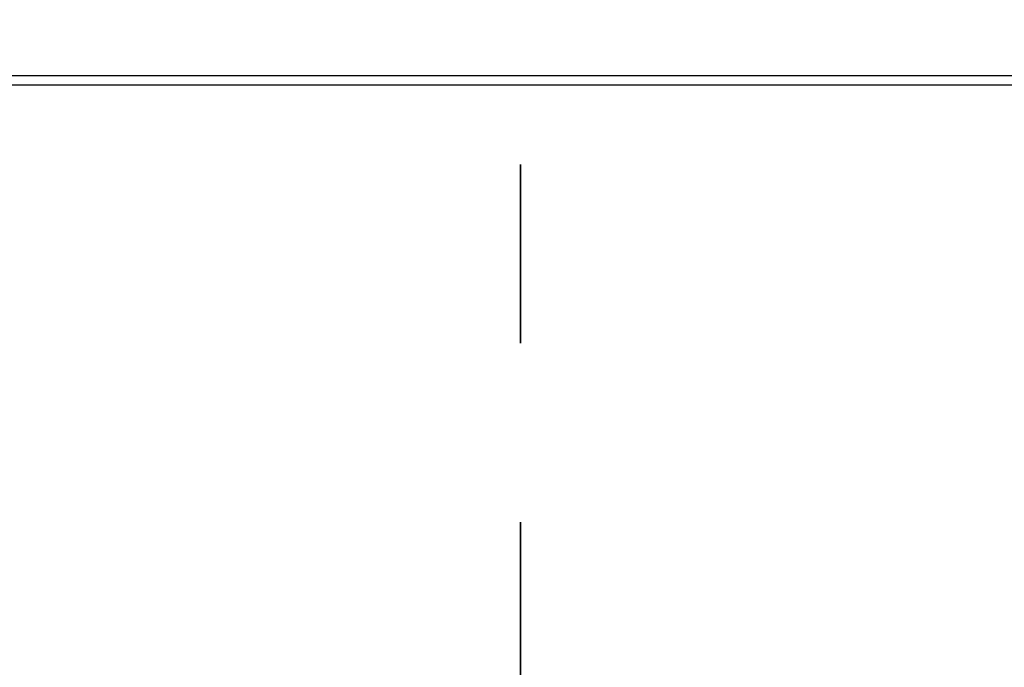
# Model space of a CAD drawing. Units: inches. Extents: x 0.4 to 16.6, y 0.2 to 10.8.
# Drawn here: x 3.7 to 4.2, y 5.1 to 5.5 of the extents above; entities that cross this region are included whole.
import ezdxf

# ---------------------------------------------------------------- set-up
doc = ezdxf.new("R2010")
doc.units = ezdxf.units.IN
doc.header["$MEASUREMENT"] = 0
doc.linetypes.add('PHANTOM', pattern=[0.5, 0.25, -0.05, 0.05, -0.05, 0.05, -0.05])
doc.styles.add('SLDTEXTSTYLE0', font='TXT', dxfattribs={"width": 0.75})
doc.dimstyles.new('SLDDIMSTYLE1', dxfattribs={"dimtxt": 0.125, "dimasz": 0.13, "dimexe": 0, "dimexo": 0.0625, "dimgap": 0.03125, "dimtad": 0, "dimtih": 1, "dimtoh": 1, "dimdec": 3, "dimlfac": 24, "dimrnd": 1e-09, "dimzin": 12, "dimdsep": 46, "dimtxsty": 'SLDTEXTSTYLE0', "dimsah": 1, "dimcen": 0.09, "dimadec": 0, "dimazin": 3, "dimtfac": 1, "dimtdec": 3, "dimtofl": 0, "dimtmove": 0, "dimatfit": 3, "dimfxl": 0, "dimfrac": 2, "dimtolj": 1, "dimtzin": 12, "dimarcsym": 0})

# ---------------------------------------------------------------- blocks, each defined once
blk = doc.blocks.new('_D_2')
at = {"color": 7, "linetype": 'Continuous', "lineweight": 18}
for p, q in [((4.19008, 6.90242), (6.10116, 6.90242)), ((5.97616, 6.90242), (5.97616, 5.16349)), ((5.97616, 3.99536), (5.97616, 4.96505)), ((4.68227, 3.99536), (6.10116, 3.99536))]:
    blk.add_line(p, q, dxfattribs=at)
for points in [[(5.97616, 6.90242), (5.95616, 6.77242), (5.99616, 6.77242)], [(5.97616, 3.99536), (5.99616, 4.12536), (5.95616, 4.12536)]]:
    blk.add_solid(points, dxfattribs=at)
at = {"color": 7, "linetype": 'Continuous', "lineweight": 18, "insert": (5.72216, 5.12618), "char_height": 0.125, "attachment_point": 1, "style": 'SLDTEXTSTYLE0'}
blk.add_mtext('69.769', dxfattribs=at)

msp = doc.modelspace()

# ---------------------------------------------------------------- linework, layer by layer
at = {"color": 7, "linetype": 'PHANTOM', "lineweight": 35}
msp.add_line((3.973414, 7.251267), (3.973414, 3.646511), dxfattribs=at)
at = {"color": 7, "linetype": 'Continuous', "lineweight": 25}
for p, q in [((3.504662, 5.451066), (4.442162, 5.451066)), ((3.504662, 5.445879), (4.442162, 5.445879))]:
    msp.add_line(p, q, dxfattribs=at)

# ---------------------------------------------------------------- dimensions: what is measured, and where the dimension line sits
at = {"color": 7, "linetype": 'Continuous', "lineweight": 18}
dim = msp.add_linear_dim(base=(5.976155, 3.995358), p1=(4.140078, 6.90242), p2=(4.632266, 3.995358), angle=90, dimstyle='SLDDIMSTYLE1', dxfattribs=at)
dim.commit()
dim.dimension.update_dxf_attribs({"geometry": '_D_2', "text_midpoint": (5.976155, 5.064268), "dimtype": 160})

doc.saveas('drawing.dxf')
